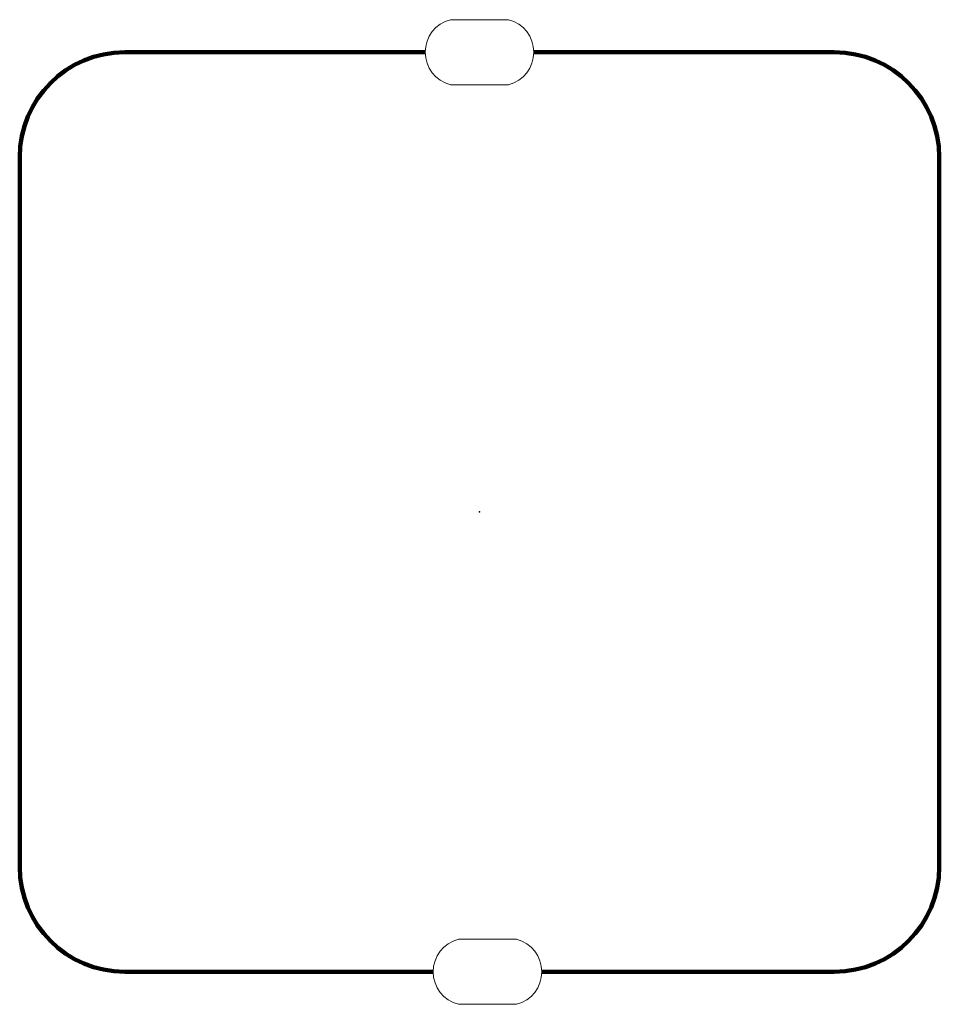
# Model space of a CAD drawing. Units: millimetres. Extents: x -6.3 to 6.4, y -6.8 to 6.8.
import ezdxf

# ---------------------------------------------------------------- set-up
doc = ezdxf.new("R2010")
doc.units = ezdxf.units.MM
doc.header["$PDSIZE"] = -1
doc.layers.add('BOARD_GEOMETRY_SOLDERMASK_TOP', color=102, linetype='Continuous', lineweight=158)
doc.layers.add('PACKAGE_GEOMETRY_ASSEMBLY_TOP', color=9, linetype='Continuous')

# ---------------------------------------------------------------- blocks, each defined once
blk = doc.blocks.new('MS129-10_Foot-Print')
at = {"layer": 'BOARD_GEOMETRY_SOLDERMASK_TOP'}
for p, q in [((-0.75, 6.35), (-4.9, 6.35)), ((4.9, 6.35), (0.75, 6.35)), ((-6.35, 4.9), (-6.35, -4.9)), ((6.35, 4.9), (6.35, -4.9)), ((-0.64, -6.35), (-4.9, -6.35)), ((4.9, -6.35), (0.86, -6.35))]:
    blk.add_line(p, q, dxfattribs=at)
for centre, start, end in [((-4.9, 4.9), 90, 180), ((4.9, 4.9), 0, 90), ((-4.9, -4.9), 180, 270), ((4.9, -4.9), 270, 0)]:
    blk.add_arc(centre, 1.45, start, end, dxfattribs=at)
at = {"layer": 'PACKAGE_GEOMETRY_ASSEMBLY_TOP', "lineweight": 0}
for p, q in [((0.4, 6.8), (-0.4, 6.8)), ((-0.4, 5.9), (0.4, 5.9)), ((0.51, -5.9), (-0.29, -5.9)), ((-0.29, -6.8), (0.51, -6.8))]:
    blk.add_line(p, q, dxfattribs=at)
for centre, start, end in [((-0.286, 6.35), 104.25, 255.75), ((0.286, 6.35), 284.25, 75.75), ((-0.176, -6.35), 104.25, 255.75), ((0.396, -6.35), 284.25, 75.75)]:
    blk.add_arc(centre, 0.464, start, end, dxfattribs=at)
at = {"layer": 'PACKAGE_GEOMETRY_ASSEMBLY_TOP'}
blk.add_point((0, 0), dxfattribs=at)

msp = doc.modelspace()

# ---------------------------------------------------------------- block references
msp.add_blockref('MS129-10_Foot-Print', (0, 0))

doc.saveas('drawing.dxf')
